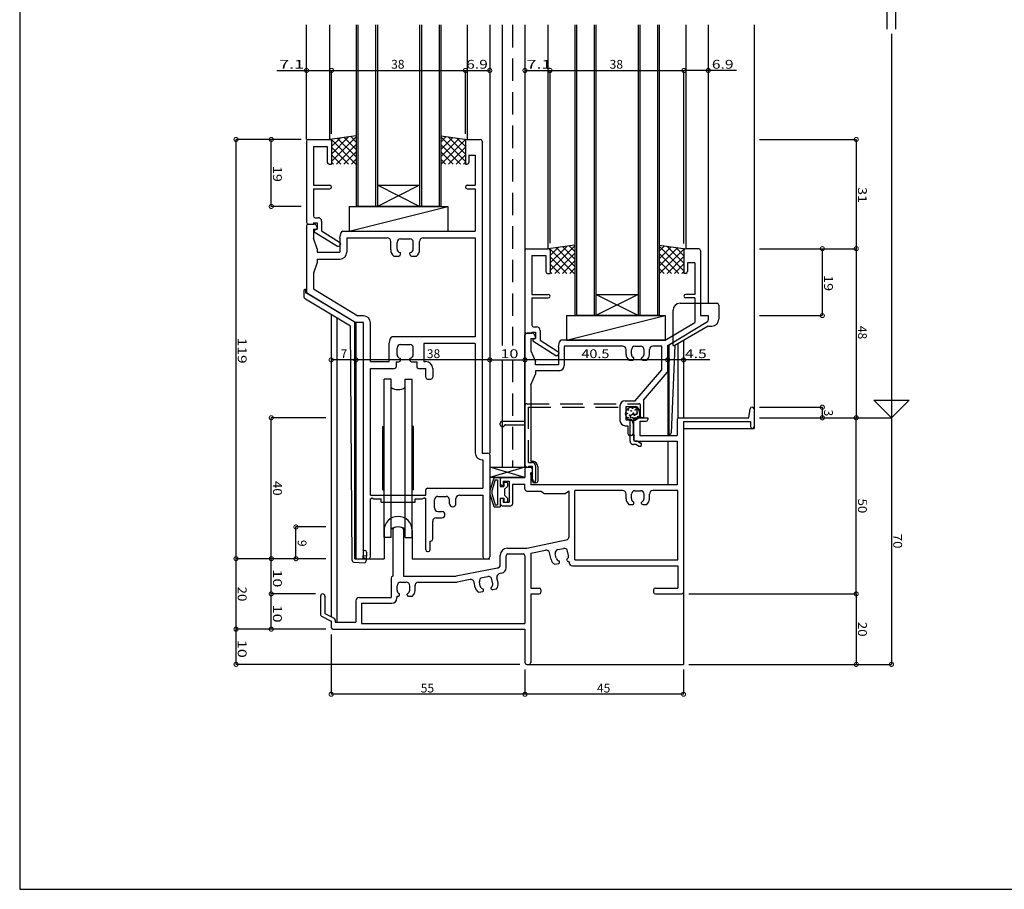
# Model space of a CAD drawing. Extents: x 5 to 755, y 5 to 505.
# Drawn here: x 5 to 284, y 5 to 252 of the extents above; entities that cross this region are included whole.
import ezdxf

# ---------------------------------------------------------------- set-up
doc = ezdxf.new("R2010")
doc.units = 0
doc.header["$LTSCALE"] = 0.5
doc.linetypes.add('DASHED', pattern=[19.05, 12.7, -6.35])
doc.layers.get('0').update_dxf_attribs({"linetype": 'CONTINUOUS'})
for name, color, linetype in [('DANMEN', 7, 'CONTINUOUS'), ('SUNPO', 1, 'CONTINUOUS'), ('WAKU', 3, 'CONTINUOUS')]:
    doc.layers.add(name, color=color, linetype=linetype)
doc.styles.add('MX_DIMTXSTY_2', font='txt.shx', dxfattribs={"width": 1.1, "bigfont": 'extfont.shx'})
doc.styles.add('MX_DIMTXSTY_3', font='txt.shx', dxfattribs={"width": 1.35, "bigfont": 'extfont.shx'})
doc.styles.add('MX_DIMTXSTY_4', font='txt.shx', dxfattribs={"width": 1.2, "bigfont": 'extfont.shx'})
doc.styles.add('MX_DIMTXSTY_5', font='txt.shx', dxfattribs={"width": 1.3, "bigfont": 'extfont.shx'})
doc.styles.add('MX_DIMTXSTY_6', font='txt.shx', dxfattribs={"width": 1.5, "bigfont": 'extfont.shx'})
doc.styles.add('MX_NOTE_STANDARD', font='txt.shx', dxfattribs={"height": 2.5, "bigfont": 'extfont.shx'})

# ---------------------------------------------------------------- blocks, each defined once
blk = doc.blocks.new('*X42')
at = {"color": 0, "linetype": 'CONTINUOUS'}
for p, q in [((182.8, 183.36), (184.33, 184.89)), ((189.8, 177.82), (182.8, 184.82)), ((182.8, 181.24), (186.2, 184.64)), ((189.8, 179.94), (184.94, 184.81)), ((189.8, 182.06), (187.39, 184.48)), ((182.8, 179.12), (188.07, 184.39)), ((188.41, 177.09), (182.8, 182.7)), ((182.9, 177.09), (189.94, 184.14)), ((185.02, 177.09), (189.8, 181.88)), ((190, 183.99), (189.83, 184.15)), ((186.29, 177.09), (182.8, 180.58)), ((187.14, 177.09), (189.8, 179.76)), ((184.17, 177.09), (182.8, 178.46)), ((189.26, 177.09), (189.8, 177.64))]:
    blk.add_line(p, q, dxfattribs=at)
blk = doc.blocks.new('*X38')
at = {"color": 0, "linetype": 'CONTINUOUS'}
for p, q in [((151.8, 177.82), (158.8, 184.82)), ((151.8, 179.94), (156.67, 184.81)), ((151.8, 182.06), (154.22, 184.48)), ((158.8, 181.24), (155.41, 184.64)), ((158.8, 183.36), (157.28, 184.89)), ((151.61, 183.99), (151.78, 184.15)), ((158.71, 177.09), (151.66, 184.14)), ((156.59, 177.09), (151.8, 181.88)), ((153.2, 177.09), (158.8, 182.7)), ((158.8, 179.12), (153.54, 184.39)), ((154.47, 177.09), (151.8, 179.76)), ((155.32, 177.09), (158.8, 180.58)), ((152.35, 177.09), (151.8, 177.64)), ((157.44, 177.09), (158.8, 178.46))]:
    blk.add_line(p, q, dxfattribs=at)
blk = doc.blocks.new('_DOTSMALL')
at = {"color": 0, "linetype": 'BYBLOCK', "const_width": 0.5}
blk.add_lwpolyline([(-0.0625, 0, 1), (0.0625, 0, 1)], format="xyb", close=True, dxfattribs=at)
blk = doc.blocks.new('*X36')
at = {"color": 0, "linetype": 'CONTINUOUS'}
for p, q in [((89.61, 214.99), (89.78, 215.15)), ((89.8, 208.82), (96.8, 215.82)), ((89.8, 210.94), (94.67, 215.81)), ((89.8, 213.06), (92.22, 215.48)), ((96.8, 210.12), (91.54, 215.39)), ((96.8, 212.24), (93.41, 215.64)), ((96.8, 214.36), (95.28, 215.89)), ((96.71, 208.09), (89.66, 215.14)), ((94.59, 208.09), (89.8, 212.88)), ((91.2, 208.09), (96.8, 213.7)), ((92.47, 208.09), (89.8, 210.76)), ((93.32, 208.09), (96.8, 211.58)), ((90.35, 208.09), (89.8, 208.64)), ((95.44, 208.09), (96.8, 209.46))]:
    blk.add_line(p, q, dxfattribs=at)
blk = doc.blocks.new('*X37')
at = {"color": 0, "linetype": 'CONTINUOUS'}
for p, q in [((120.8, 214.36), (122.33, 215.89)), ((127.8, 208.82), (120.8, 215.82)), ((120.8, 212.24), (124.2, 215.64)), ((120.8, 210.12), (126.07, 215.39)), ((127.8, 210.94), (122.94, 215.81)), ((127.8, 213.06), (125.39, 215.48)), ((128, 214.99), (127.83, 215.15)), ((126.41, 208.09), (120.8, 213.7)), ((120.9, 208.09), (127.94, 215.14)), ((123.02, 208.09), (127.8, 212.88)), ((124.29, 208.09), (120.8, 211.58)), ((125.14, 208.09), (127.8, 210.76)), ((122.17, 208.09), (120.8, 209.46)), ((127.26, 208.09), (127.8, 208.64))]:
    blk.add_line(p, q, dxfattribs=at)

msp = doc.modelspace()

# ---------------------------------------------------------------- linework, layer by layer
at = {"layer": 'DANMEN', "linetype": 'CONTINUOUS'}
for p, q in [((86.39, 217.85), (86.39, 250.35)), ((92.99, 217.85), (92.99, 250.35)), ((100.49, 250.35), (100.49, 198.85)), ((100.99, 250.35), (100.99, 198.85)), ((105.99, 250.35), (105.99, 198.85)), ((106.49, 250.35), (106.49, 198.85)), ((118.49, 250.35), (118.49, 198.85)), ((118.99, 250.35), (118.99, 198.85)), ((123.99, 250.35), (123.99, 198.85)), ((124.49, 250.35), (124.49, 198.85)), ((131.99, 250.35), (131.99, 217.85)), ((138.39, 250.35), (138.39, 128.85)), ((141.89, 250.35), (141.89, 159.34)), ((148.39, 250.35), (148.39, 124.85)), ((154.99, 186.85), (154.99, 250.35)), ((162.49, 250.35), (162.49, 167.85)), ((162.99, 250.35), (162.99, 167.85)), ((167.99, 250.35), (167.99, 167.85)), ((168.49, 250.35), (168.49, 167.85)), ((180.49, 250.35), (180.49, 167.85)), ((180.99, 250.35), (180.99, 167.85)), ((185.99, 250.35), (185.99, 167.85)), ((186.49, 250.35), (186.49, 167.85)), ((194.09, 186.85), (194.09, 250.35)), ((200.39, 250.35), (200.39, 171.57)), ((213.39, 250.35), (213.39, 135.85)), ((86.39, 219.35), (86.39, 237.44)), ((100.49, 218.85), (92.99, 217.85)), ((124.49, 218.85), (131.99, 217.85)), ((86.39, 217.35), (86.39, 194.35)), ((86.89, 217.85), (92.99, 217.85)), ((88.34, 215.9), (88.34, 204.85)), ((88.34, 215.9), (92.29, 215.9)), ((92.29, 215.9), (92.29, 211.35)), ((93.49, 217.35), (93.49, 210.85)), ((131.49, 217.35), (131.49, 210.85)), ((131.99, 217.85), (135.69, 217.85)), ((136.19, 217.35), (136.19, 128.85)), ((132.49, 213.35), (134.24, 213.35)), ((132.49, 213.35), (132.49, 211.35)), ((134.24, 213.35), (134.24, 204.85)), ((92.79, 210.85), (93.49, 210.85)), ((131.49, 210.85), (131.99, 210.85)), ((88.34, 204.85), (92.99, 204.85)), ((106.49, 204.85), (118.49, 204.85)), ((118.49, 198.85), (106.49, 204.85)), ((118.49, 204.85), (106.49, 198.85)), ((131.99, 204.85), (134.24, 204.85)), ((88.34, 203.85), (88.34, 196.15)), ((88.34, 203.85), (92.99, 203.85)), ((131.99, 203.85), (134.24, 203.85)), ((134.24, 203.85), (134.24, 191.85)), ((98.49, 191.85), (126.49, 198.85)), ((98.49, 198.85), (126.49, 198.85)), ((98.49, 198.85), (98.49, 191.85)), ((124.49, 198.85), (100.49, 198.85)), ((126.49, 198.85), (126.49, 191.85)), ((88.84, 195.65), (89.69, 195.65)), ((86.39, 193.35), (86.39, 174.63)), ((86.89, 193.85), (88.58, 193.85)), ((86.89, 193.85), (88.34, 193.85)), ((88.34, 194.15), (89.39, 194.15)), ((88.34, 194.15), (88.34, 193.85)), ((89.03, 193.57), (89.39, 192.85)), ((89.39, 194.15), (89.39, 192.35)), ((89.39, 192.85), (89.39, 192.65)), ((90.69, 194.65), (90.69, 191.87)), ((88.34, 192.35), (88.34, 189.85)), ((88.34, 192.35), (89.09, 192.35)), ((88.59, 192.15), (89.39, 192.35)), ((88.59, 192.15), (88.59, 191.65)), ((88.59, 191.65), (95.14, 187.55)), ((90.69, 191.87), (95.75, 188.7)), ((95.89, 189.85), (96.21, 191.45)), ((96.7, 191.85), (134.24, 191.85)), ((98.49, 191.85), (126.49, 191.85)), ((89.39, 186.85), (88.34, 189.85)), ((95.14, 187.55), (95.49, 187.55)), ((95.89, 189.85), (95.89, 185.85)), ((95.99, 188.27), (95.99, 188.05)), ((97.84, 189.9), (109.29, 189.9)), ((97.84, 189.9), (97.84, 185.9)), ((110.29, 186.55), (110.29, 188.9)), ((112.09, 186.75), (112.09, 188.65)), ((113.09, 189.65), (115.69, 189.65)), ((116.69, 186.75), (116.69, 188.65)), ((118.49, 186.55), (118.49, 188.9)), ((119.49, 189.9), (134.24, 189.9)), ((134.24, 189.9), (134.24, 161.85)), ((162.49, 187.85), (154.99, 186.85)), ((186.49, 187.85), (193.99, 186.85)), ((89.39, 186.85), (89.39, 185.85)), ((89.39, 185.85), (95.89, 185.85)), ((111.16, 184.75), (112.59, 184.75)), ((113.09, 185.25), (113.09, 185.57)), ((115.69, 185.25), (115.69, 185.57)), ((116.19, 184.75), (117.62, 184.75)), ((148.39, 186.35), (148.39, 163.35)), ((148.89, 186.85), (154.99, 186.85)), ((150.34, 184.9), (150.34, 173.85)), ((150.34, 184.9), (154.29, 184.9)), ((154.29, 184.9), (154.29, 180.35)), ((155.49, 186.35), (155.49, 179.85)), ((193.49, 186.35), (193.49, 179.85)), ((197.69, 186.85), (193.99, 186.85)), ((198.19, 186.35), (198.19, 167.85)), ((89.39, 182.9), (88.34, 179.9)), ((89.39, 183.9), (89.39, 182.9)), ((89.39, 183.9), (95.84, 183.9)), ((194.49, 182.85), (194.49, 180.35)), ((196.54, 182.85), (194.49, 182.85)), ((196.54, 182.85), (196.54, 173.85)), ((88.34, 179.9), (88.34, 175.45)), ((154.79, 179.85), (155.49, 179.85)), ((193.99, 179.85), (193.49, 179.85)), ((85.59, 174.85), (85.59, 173.42)), ((86.09, 175.35), (86.09, 174.35)), ((86.09, 174.35), (86.39, 174.35)), ((86.39, 174.35), (100.39, 165.85)), ((86.63, 174.21), (100.39, 165.85)), ((88.34, 175.45), (100.94, 167.8)), ((150.34, 173.85), (154.99, 173.85)), ((168.49, 173.85), (180.49, 173.85)), ((180.49, 173.85), (168.49, 167.85)), ((180.49, 167.85), (168.49, 173.85)), ((196.54, 173.85), (193.99, 173.85)), ((98.85, 164.87), (86.07, 172.56)), ((150.34, 172.85), (150.34, 165.15)), ((150.34, 172.85), (154.99, 172.85)), ((192.39, 171.35), (202.89, 171.35)), ((196.54, 172.85), (193.99, 172.85)), ((196.54, 172.85), (196.54, 165.94)), ((203.39, 170.85), (203.39, 166.85)), ((93.39, 168.16), (93.39, 82.38)), ((102.54, 167.8), (100.94, 167.8)), ((160.18, 160.85), (188.18, 167.85)), ((160.18, 167.85), (188.18, 167.85)), ((160.18, 167.85), (160.18, 160.85)), ((186.49, 167.85), (162.49, 167.85)), ((188.18, 167.85), (188.18, 160.85)), ((190.39, 159.35), (190.39, 169.35)), ((198.19, 167.85), (200.39, 167.85)), ((200.39, 167.85), (200.39, 166.63)), ((95.04, 167.17), (95.04, 80.85)), ((99.35, 98.32), (98.85, 164.87)), ((100.08, 98.82), (100.09, 166.05)), ((100.38, 98.81), (100.39, 165.85)), ((100.39, 165.85), (100.39, 98.85)), ((102.59, 165.85), (100.39, 165.85)), ((102.59, 99.35), (102.59, 165.85)), ((104.54, 154.85), (104.54, 165.8)), ((188.18, 160.85), (196.54, 165.94)), ((188.89, 159.35), (200.15, 166.21)), ((200.39, 164.85), (190.89, 159.35)), ((200.39, 164.85), (201.39, 164.85)), ((148.39, 125.35), (148.39, 162.35)), ((150.58, 162.85), (148.89, 162.85)), ((148.89, 162.85), (150.34, 162.85)), ((150.34, 163.15), (151.39, 163.15)), ((150.34, 163.15), (150.34, 162.85)), ((150.84, 164.65), (151.69, 164.65)), ((151.39, 161.85), (151.03, 162.57)), ((151.39, 163.15), (151.39, 161.35)), ((152.69, 163.65), (152.69, 160.87)), ((109.89, 159.85), (110.21, 161.45)), ((109.89, 154.85), (109.89, 159.85)), ((134.24, 161.85), (110.7, 161.85)), ((113.09, 159.65), (115.69, 159.65)), ((119.64, 159.9), (119.64, 154.8)), ((134.24, 159.9), (119.64, 159.9)), ((134.24, 159.9), (134.24, 128.9)), ((150.04, 161.35), (151.09, 161.35)), ((150.04, 161.35), (150.04, 157.85)), ((150.59, 161.15), (151.39, 161.35)), ((150.59, 161.15), (150.59, 160.65)), ((150.59, 160.65), (157.14, 156.55)), ((151.39, 161.65), (151.39, 161.85)), ((152.69, 160.87), (157.75, 157.7)), ((157.89, 158.85), (158.21, 160.45)), ((188.18, 160.85), (158.7, 160.85)), ((160.18, 160.85), (188.18, 160.85)), ((190.39, 160.26), (188.89, 159.35)), ((188.89, 152.04), (188.89, 159.35)), ((188.89, 159.35), (188.89, 134.13)), ((189.19, 159.55), (189.19, 134.13)), ((190.89, 159.35), (189.91, 134.61)), ((190.39, 159.35), (190.89, 159.35)), ((191.74, 159.84), (191.74, 138.71)), ((193.39, 160.8), (193.39, 138.85)), ((112.09, 156.75), (112.09, 158.65)), ((116.69, 156.75), (116.69, 158.65)), ((150.04, 157.85), (151.39, 154.85)), ((157.14, 156.55), (157.49, 156.55)), ((157.89, 158.85), (157.89, 153.85)), ((157.99, 157.27), (157.99, 157.05)), ((159.54, 159.2), (159.54, 153.7)), ((176.09, 159.2), (159.54, 159.2)), ((177.09, 156.82), (177.09, 158.2)), ((178.59, 156.91), (178.59, 158.15)), ((179.59, 159.15), (181.19, 159.15)), ((182.19, 156.91), (182.19, 158.15)), ((183.69, 156.82), (183.69, 158.2)), ((187.24, 159.2), (184.69, 159.2)), ((187.24, 152.46), (187.24, 159.2)), ((104.54, 154.85), (109.89, 154.85)), ((111.84, 154.75), (112.59, 154.75)), ((111.84, 154.75), (111.84, 153.35)), ((113.09, 155.25), (113.09, 155.57)), ((115.69, 155.25), (115.69, 155.57)), ((116.19, 154.75), (117.69, 154.75)), ((117.69, 154.75), (117.69, 153.35)), ((119.64, 154.8), (120.19, 154.8)), ((141.89, 155.29), (141.89, 124.85)), ((151.39, 153.85), (151.39, 154.85)), ((157.89, 153.85), (151.39, 153.85)), ((177.85, 155.25), (178.99, 155.25)), ((179.29, 155.55), (179.29, 155.81)), ((181.49, 155.55), (181.49, 155.81)), ((181.79, 155.25), (182.93, 155.25)), ((188.89, 155.29), (188.89, 155.29)), ((193.39, 155.29), (193.39, 155.29)), ((104.54, 116.85), (104.54, 152.85)), ((104.54, 152.85), (111.34, 152.85)), ((118.19, 152.85), (120.24, 152.85)), ((120.24, 150.35), (120.24, 152.85)), ((122.19, 152.8), (122.19, 150.35)), ((150.04, 148.2), (151.39, 151.2)), ((151.39, 152.2), (151.39, 151.2)), ((158.04, 152.2), (151.39, 152.2)), ((179.68, 143.7), (187.24, 152.46)), ((181.99, 143.85), (188.77, 151.71)), ((188.89, 151.98), (188.89, 133.85)), ((108.39, 104.85), (108.39, 149.85)), ((110.39, 149.85), (108.39, 149.85)), ((110.39, 104.85), (110.39, 149.85)), ((114.39, 104.85), (114.39, 149.85)), ((114.39, 149.85), (116.39, 149.85)), ((116.39, 104.85), (116.39, 149.85)), ((120.74, 149.85), (121.69, 149.85)), ((150.04, 148.2), (150.04, 126.5)), ((176.84, 143.7), (179.68, 143.7)), ((181.99, 143.85), (181.99, 138.85)), ((175.34, 142.2), (175.34, 138.1)), ((176.99, 142.05), (179.68, 142.05)), ((176.99, 142.05), (176.99, 138.25)), ((180.66, 141.27), (181.1, 139.24)), ((211.89, 138.85), (212.32, 141.43)), ((212.81, 141.85), (212.89, 141.85)), ((213.39, 141.35), (213.39, 136.35)), ((176.99, 138.25), (178.09, 138.25)), ((179.09, 137.25), (179.09, 134.35)), ((179.19, 138.35), (179.19, 132.7)), ((179.69, 138.85), (183.24, 138.85)), ((180.99, 137.85), (182.74, 137.85)), ((180.99, 137.85), (180.99, 133.85)), ((181.99, 138.85), (181.59, 138.85)), ((183.24, 138.85), (183.24, 138.35)), ((191.59, 138.35), (191.59, 133.85)), ((192.09, 138.85), (211.89, 138.85)), ((193.39, 137.75), (193.39, 89.35)), ((193.39, 137.75), (212.39, 137.75)), ((212.39, 137.75), (212.39, 136.35)), ((108.04, 136.35), (108.39, 136.45)), ((108.04, 118.35), (108.04, 136.35)), ((116.74, 136.35), (116.39, 136.45)), ((116.74, 118.35), (116.74, 136.35)), ((176.84, 136.6), (177.59, 136.6)), ((177.59, 136.6), (177.59, 134.35)), ((188.89, 134.13), (189.41, 134.13)), ((193.39, 135.85), (213.39, 135.85)), ((178.59, 133.85), (178.09, 133.85)), ((179.69, 132.2), (191.59, 132.2)), ((180.99, 133.85), (191.59, 133.85)), ((188.89, 132.2), (188.89, 119.85)), ((191.59, 132.2), (191.59, 119.85)), ((136.19, 128.85), (137.89, 128.85)), ((136.24, 126.9), (136.44, 126.9)), ((136.44, 126.9), (136.44, 118.85)), ((138.39, 128.35), (138.39, 99.35)), ((150.04, 126.5), (150.49, 126.5)), ((138.39, 124.85), (148.39, 124.85)), ((148.39, 121.85), (138.39, 124.85)), ((148.39, 124.85), (138.39, 121.85)), ((148.39, 124.35), (148.39, 121.85)), ((148.89, 124.85), (150.49, 124.85)), ((148.89, 124.85), (149.89, 124.85)), ((150.04, 123.35), (150.04, 119.85)), ((150.04, 123.35), (150.39, 123.35)), ((150.39, 124.35), (150.39, 123.35)), ((150.49, 120.85), (150.49, 124.85)), ((151.99, 125), (151.99, 120.85)), ((148.39, 121.85), (138.39, 121.85)), ((139.54, 121.74), (138.41, 118.24)), ((139.97, 121.25), (138.99, 118.07)), ((139.72, 121.85), (141.39, 121.85)), ((139.97, 121.25), (140.59, 121.25)), ((140.59, 121.25), (140.59, 114.15)), ((141.39, 121.85), (141.39, 119.35)), ((141.39, 121.35), (141.39, 120.15)), ((141.89, 121.85), (148.39, 121.85)), ((142.19, 120.85), (142.19, 119.65)), ((142.19, 120.85), (143.89, 120.85)), ((142.39, 120.35), (142.39, 119.35)), ((142.59, 120.55), (143.19, 120.55)), ((143.39, 120.35), (143.39, 119.35)), ((143.89, 120.85), (143.89, 114.85)), ((151.49, 120.35), (150.99, 120.35)), ((108.04, 118.35), (108.39, 118.26)), ((116.74, 118.35), (116.39, 118.26)), ((120.24, 116.85), (120.24, 118.35)), ((120.74, 118.85), (136.44, 118.85)), ((138.39, 118.16), (138.39, 117.25)), ((138.99, 118.07), (138.99, 117.33)), ((141.39, 119.35), (142.39, 119.35)), ((141.89, 119.65), (142.19, 119.65)), ((143.39, 119.35), (142.59, 118.55)), ((142.59, 118.55), (142.59, 116.85)), ((144.89, 120.05), (144.89, 114.35)), ((144.89, 120.05), (148.39, 120.05)), ((148.39, 118.55), (148.39, 120.05)), ((148.89, 118.05), (152.89, 118.05)), ((191.59, 119.85), (150.04, 119.85)), ((152.89, 118.05), (153.89, 117.35)), ((153.89, 117.35), (159.89, 117.35)), ((160.89, 118.05), (159.89, 117.35)), ((160.89, 105.16), (160.89, 118.05)), ((162.54, 98.5), (162.54, 118.2)), ((176.09, 118.2), (162.54, 118.2)), ((179.59, 118.15), (181.19, 118.15)), ((191.74, 118.2), (184.69, 118.2)), ((191.74, 98.5), (191.74, 118.2)), ((104.54, 116.85), (120.24, 116.85)), ((104.54, 115.85), (105.04, 116.15)), ((104.54, 99.35), (104.54, 115.85)), ((105.04, 116.15), (105.54, 115.85)), ((105.54, 115.85), (107.54, 115.85)), ((107.54, 114.9), (107.54, 115.85)), ((107.54, 114.9), (117.24, 114.9)), ((117.24, 114.9), (117.24, 115.85)), ((117.24, 115.85), (119.24, 115.85)), ((119.24, 115.85), (119.74, 116.15)), ((120.24, 115.85), (119.74, 116.15)), ((120.24, 101.35), (120.24, 115.85)), ((122.69, 113.25), (122.69, 115.55)), ((123.69, 116.55), (125.99, 116.55)), ((126.99, 114.46), (126.99, 115.55)), ((128.79, 114.46), (128.79, 115.9)), ((129.79, 116.9), (136.44, 116.9)), ((136.44, 116.9), (136.44, 99.35)), ((138.41, 117.16), (139.54, 113.67)), ((138.99, 117.33), (139.97, 114.15)), ((141.39, 116.05), (141.39, 113.55)), ((141.39, 116.05), (142.39, 116.05)), ((141.39, 115.55), (141.39, 114.35)), ((141.89, 116.05), (142.19, 116.05)), ((142.19, 116.05), (142.19, 114.85)), ((142.19, 114.85), (143.89, 114.85)), ((142.39, 116.05), (142.39, 115.05)), ((142.59, 116.85), (143.39, 116.05)), ((142.59, 114.85), (143.19, 114.85)), ((143.39, 116.05), (143.39, 115.05)), ((177.09, 115.82), (177.09, 117.2)), ((178.59, 115.91), (178.59, 117.15)), ((179.29, 114.55), (179.29, 114.81)), ((181.49, 114.55), (181.49, 114.81)), ((182.19, 115.91), (182.19, 117.15)), ((183.69, 115.82), (183.69, 117.2)), ((123.69, 112.25), (124.78, 112.25)), ((139.72, 113.55), (141.39, 113.55)), ((139.97, 114.15), (140.59, 114.15)), ((141.89, 113.85), (144.39, 113.85)), ((177.85, 114.25), (178.99, 114.25)), ((181.79, 114.25), (182.93, 114.25)), ((122.19, 104.35), (122.19, 109.45)), ((123.19, 110.45), (124.78, 110.45)), ((108.39, 106.85), (108.39, 98.85)), ((110.89, 107.14), (110.89, 93.85)), ((113.89, 107.14), (113.89, 93.85)), ((116.39, 106.85), (116.39, 98.85)), ((110.39, 104.85), (108.39, 104.85)), ((114.39, 104.85), (116.39, 104.85)), ((121.44, 101.35), (121.44, 103.85)), ((121.44, 103.85), (121.69, 103.85)), ((148.89, 101.85), (160.09, 104.19)), ((102.45, 100.73), (102.38, 98.74)), ((103.45, 100.7), (103.36, 98.2)), ((120.74, 100.85), (120.94, 100.85)), ((143.39, 101.85), (148.89, 101.85)), ((150.04, 100.41), (154.2, 101.27)), ((157.74, 101.45), (159.3, 101.78)), ((160.74, 99.78), (160.49, 101)), ((99.83, 97.83), (102.85, 97.72)), ((100.08, 98.82), (103.38, 98.7)), ((100.39, 98.85), (108.39, 98.85)), ((102.42, 99.73), (103.42, 99.7)), ((103.09, 98.85), (104.04, 98.85)), ((116.39, 98.85), (138.39, 98.85)), ((136.94, 98.85), (137.89, 98.85)), ((141.39, 97.17), (141.39, 99.85)), ((143.04, 96.23), (143.04, 99.7)), ((143.54, 100.2), (147.89, 100.2)), ((148.39, 99.7), (148.39, 80.5)), ((150.04, 100.41), (150.04, 90.5)), ((155.77, 98.66), (155.38, 100.5)), ((157.22, 99.05), (156.96, 100.27)), ((158.18, 97.86), (158.13, 98.12)), ((160.33, 98.31), (160.28, 98.57)), ((160.69, 98.08), (160.89, 98.12)), ((160.89, 97.85), (160.89, 98.12)), ((162.54, 98.5), (191.74, 98.5)), ((140.59, 96.19), (128.89, 93.85)), ((156.83, 97.28), (157.95, 97.51)), ((161.89, 96.85), (191.74, 96.85)), ((191.74, 96.85), (191.74, 90.5)), ((110.39, 93.35), (110.39, 87.85)), ((113.89, 93.85), (128.89, 93.85)), ((132.79, 92.95), (129.15, 92.22)), ((135.71, 91.07), (135.47, 92.29)), ((136.26, 93.47), (137.83, 93.77)), ((139.24, 91.76), (139, 92.98)), ((140.73, 91.96), (140.44, 93.46)), ((141.83, 94.76), (141.22, 94.64)), ((112.09, 89.91), (112.09, 91.15)), ((113.09, 92.15), (114.69, 92.15)), ((115.69, 89.91), (115.69, 91.15)), ((117.19, 89.82), (117.19, 91.2)), ((118.19, 92.2), (128.95, 92.2)), ((134.25, 90.7), (133.97, 92.16)), ((135.3, 89.31), (136.42, 89.52)), ((136.65, 89.87), (136.6, 90.13)), ((138.81, 90.29), (138.76, 90.55)), ((139.16, 90.06), (140.28, 90.27)), ((150.04, 90.5), (152.39, 90.5)), ((152.89, 90), (152.89, 89.35)), ((184.89, 90), (184.89, 89.35)), ((185.39, 90.5), (191.74, 90.5)), ((90.39, 88.25), (90.39, 82.96)), ((91.59, 88.25), (91.59, 83.28)), ((100.39, 86.85), (100.39, 80.85)), ((101.39, 87.85), (110.39, 87.85)), ((112.04, 88.25), (112.49, 88.25)), ((112.04, 88.25), (112.04, 87.7)), ((112.79, 88.55), (112.79, 88.81)), ((114.99, 88.55), (114.99, 88.81)), ((115.29, 88.25), (116.43, 88.25)), ((150.04, 88.85), (150.04, 69.35)), ((150.04, 88.85), (152.39, 88.85)), ((185.39, 88.85), (192.89, 88.85)), ((193.39, 89.35), (193.39, 68.85)), ((102.04, 86.2), (110.54, 86.2)), ((102.04, 86.2), (102.04, 80.5)), ((90.67, 82.51), (93.39, 81.15)), ((91.59, 83.28), (94.21, 81.97)), ((93.39, 81.15), (93.39, 79.35)), ((94.49, 81.52), (94.49, 80.85)), ((93.79, 78.85), (100.89, 78.85)), ((93.79, 78.85), (100.89, 78.85)), ((93.79, 78.85), (100.89, 78.85)), ((93.89, 78.85), (148.39, 78.85)), ((94.49, 80.85), (100.39, 80.85)), ((102.04, 80.5), (148.39, 80.5)), ((148.39, 78.85), (148.39, 69.35)), ((148.89, 68.85), (149.54, 68.85)), ((149.54, 68.85), (193.39, 68.85))]:
    msp.add_line(p, q, dxfattribs=at)
at = {"layer": 'DANMEN', "linetype": 'DASHED'}
for p, q in [((144.89, 250.35), (144.89, 159.34)), ((144.89, 155.29), (144.89, 124.85)), ((148.89, 142.85), (180.69, 142.85)), ((148.39, 137.85), (148.39, 142.35)), ((149.39, 141.85), (180.19, 141.85)), ((149.39, 126.15), (149.39, 141.85)), ((179.19, 139.85), (180.19, 139.85)), ((180.19, 139.85), (180.19, 141.85)), ((181.19, 139.35), (181.19, 142.35)), ((141.39, 136.85), (141.39, 137.35)), ((141.89, 137.85), (148.39, 137.85)), ((178.19, 132.25), (178.19, 138.85)), ((179.19, 134.35), (179.19, 138.85)), ((179.19, 138.85), (180.69, 138.85)), ((141.89, 136.35), (142.39, 136.35)), ((142.89, 136.85), (148.39, 136.85)), ((148.39, 124.85), (148.39, 136.85)), ((179.39, 132.25), (179.39, 133.75)), ((180.29, 132.25), (179.39, 132.25)), ((180.29, 132.25), (181.25, 131.68)), ((180.01, 131.25), (179.19, 131.25)), ((180.01, 131.25), (180.73, 130.82)), ((149.39, 126.15), (150.39, 126.15)), ((148.39, 124.85), (149.39, 124.85)), ((149.39, 125.15), (149.39, 124.85)), ((149.39, 125.15), (150.39, 125.15)), ((150.39, 123.35), (150.09, 123.15)), ((150.09, 122.65), (150.09, 123.15)), ((150.39, 125.15), (150.39, 123.35)), ((151.39, 125.15), (151.39, 121)), ((150.09, 122.65), (150.71, 120.89))]:
    msp.add_line(p, q, dxfattribs=at)
at = {"layer": 'DANMEN', "linetype": 'CONTINUOUS'}
for centre, radius in [((178.91, 139.95), 2), ((177.38, 140.09), 0.1), ((177.72, 141.12), 0.1), ((178.5, 140.78), 0.1), ((178.89, 141.55), 0.1), ((179.14, 140.17), 0.1), ((179.69, 141.12), 0.1), ((179.69, 141.12), 0.1), ((179.69, 141.12), 0.1), ((180.29, 140.23), 0.1), ((177.59, 138.9), 0.1), ((178.14, 139.58), 0.1), ((178.44, 138.34), 0.1), ((178.81, 138.9), 0.1), ((179.45, 139.56), 0.1), ((179.7, 138.48), 0.1), ((180.36, 139.13), 0.1)]:
    msp.add_circle(centre, radius, dxfattribs=at)
for centre, radius, start, end in [((86.89, 217.35), 0.5, 90, 180), ((92.99, 217.35), 0.5, 0, 90), ((131.99, 217.35), 0.5, 90, 180), ((135.69, 217.35), 0.5, 0, 90), ((92.79, 211.35), 0.5, 180, 270), ((131.99, 211.35), 0.5, 270, 0), ((92.99, 204.35), 0.5, 270, 90), ((131.99, 204.35), 0.5, 90, 270), ((88.84, 196.15), 0.5, 180, 270), ((89.69, 194.65), 1, 0, 90), ((86.89, 194.35), 0.5, 180, 270), ((86.89, 193.35), 0.5, 90, 180), ((88.58, 193.35), 0.5, 26.5651, 90), ((89.09, 192.65), 0.3, 270, 0), ((96.7, 191.35), 0.5, 90, 168.6901), ((95.49, 188.05), 0.5, 270, 0), ((95.49, 188.27), 0.5, 0, 57.9454), ((109.29, 188.9), 1, 0, 90), ((113.09, 188.65), 1, 90, 180), ((115.69, 188.65), 1, 0, 90), ((119.49, 188.9), 1, 90, 180), ((95.84, 185.9), 2, 270, 0), ((112.59, 186.55), 2.3, 180, 231.5), ((113.09, 186.75), 1, 180, 260.4059), ((112.59, 185.25), 0.5, 270, 0), ((112.89, 185.57), 0.2, 0, 80.4059), ((115.89, 185.57), 0.2, 99.5941, 180), ((116.19, 185.25), 0.5, 180, 270), ((115.69, 186.75), 1, 279.5941, 0), ((116.19, 186.55), 2.3, 308.4999, 0), ((148.89, 186.35), 0.5, 90, 180), ((154.99, 186.35), 0.5, 0, 90), ((193.99, 186.35), 0.5, 90, 180), ((197.69, 186.35), 0.5, 0, 90), ((154.79, 180.35), 0.5, 180, 270), ((193.99, 180.35), 0.5, 270, 0), ((86.09, 174.85), 0.5, 90, 180), ((86.59, 173.42), 1, 180, 238.9729), ((86.89, 174.63), 0.5, 180, 238.7363), ((154.99, 173.35), 0.5, 270, 90), ((193.99, 173.35), 0.5, 90, 270), ((192.39, 169.35), 2, 90, 180), ((202.89, 170.85), 0.5, 0, 90), ((102.54, 165.8), 2, 0, 90), ((150.84, 165.15), 0.5, 180, 270), ((199.89, 166.63), 0.5, 301.3287, 0), ((201.39, 166.85), 2, 270, 0), ((148.89, 163.35), 0.5, 180, 270), ((148.89, 162.35), 0.5, 90, 180), ((150.58, 162.35), 0.5, 26.5651, 90), ((151.69, 163.65), 1, 0, 90), ((110.7, 161.35), 0.5, 90, 168.6901), ((113.09, 158.65), 1, 90, 180), ((115.69, 158.65), 1, 0, 90), ((151.09, 161.65), 0.3, 270, 0), ((158.7, 160.35), 0.5, 90, 168.6901), ((113.09, 156.75), 1, 180, 260.4059), ((115.69, 156.75), 1, 279.5941, 0), ((157.49, 157.05), 0.5, 270, 0), ((157.49, 157.27), 0.5, 0, 57.9454), ((176.09, 158.2), 1, 0, 90), ((179.09, 156.82), 2, 180, 231.7065), ((179.59, 158.15), 1, 90, 180), ((179.59, 156.91), 1, 180, 245.3757), ((181.19, 158.15), 1, 0, 90), ((181.19, 156.91), 1, 294.6243, 0), ((181.69, 156.82), 2, 308.2935, 0), ((184.69, 158.2), 1, 90, 180), ((112.59, 155.25), 0.5, 270, 0), ((112.89, 155.57), 0.2, 0, 80.4059), ((115.89, 155.57), 0.2, 99.5941, 180), ((116.19, 155.25), 0.5, 180, 270), ((120.19, 152.8), 2, 0, 90), ((158.04, 153.7), 1.5, 270, 0), ((178.99, 155.55), 0.3, 270, 0), ((179.09, 155.81), 0.2, 0, 65.3757), ((181.69, 155.81), 0.2, 114.6243, 180), ((181.79, 155.55), 0.3, 180, 270), ((111.34, 153.35), 0.5, 270, 0), ((118.19, 153.35), 0.5, 180, 270), ((188.39, 152.04), 0.5, 319.2222, 0), ((120.74, 150.35), 0.5, 180, 270), ((121.69, 150.35), 0.5, 270, 0), ((112.39, 150.35), 3.5, 235.1501, 304.8499), ((176.84, 142.2), 1.5, 90, 180), ((179.68, 141.05), 1, 12.3391, 90), ((212.81, 141.35), 0.5, 90, 170.5377), ((212.89, 141.35), 0.5, 0, 90), ((176.84, 138.1), 1.5, 180, 270), ((178.09, 137.25), 1, 0, 90), ((179.69, 138.35), 0.5, 90, 180), ((181.59, 139.35), 0.5, 192.3391, 270), ((182.74, 138.35), 0.5, 270, 0), ((192.09, 138.35), 0.5, 90, 180), ((178.09, 134.35), 0.5, 180, 270), ((178.59, 134.35), 0.5, 270, 0), ((189.41, 134.63), 0.5, 270, 357.724), ((212.89, 136.35), 0.5, 180, 0), ((179.69, 132.7), 0.5, 180, 270), ((136.24, 128.9), 2, 180, 270), ((137.89, 128.35), 0.5, 0, 90), ((150.49, 125), 1.5, 0, 90), ((148.89, 125.35), 0.5, 180, 270), ((148.89, 124.35), 0.5, 90, 180), ((149.89, 124.35), 0.5, 0, 90), ((139.72, 121.65), 0.2, 90, 155.0261), ((141.89, 121.35), 0.5, 90, 180), ((141.89, 120.15), 0.5, 180, 270), ((142.59, 120.35), 0.2, 90, 180), ((143.19, 120.35), 0.2, 0, 90), ((150.99, 120.85), 0.5, 180, 270), ((151.49, 120.85), 0.5, 270, 0), ((120.74, 118.35), 0.5, 90, 180), ((138.59, 118.16), 0.2, 155.0261, 180), ((148.89, 118.55), 0.5, 180, 270), ((176.09, 117.2), 1, 0, 90), ((179.59, 117.15), 1, 90, 180), ((181.19, 117.15), 1, 0, 90), ((184.69, 117.2), 1, 90, 180), ((123.69, 115.55), 1, 90, 180), ((125.99, 115.55), 1, 0, 90), ((129.79, 115.9), 1, 90, 180), ((138.59, 117.25), 0.2, 180, 204.9739), ((141.89, 115.55), 0.5, 90, 180), ((142.59, 115.05), 0.2, 180, 270), ((143.19, 115.05), 0.2, 270, 0), ((179.09, 115.82), 2, 180, 231.7065), ((179.59, 115.91), 1, 180, 245.3757), ((179.09, 114.81), 0.2, 0, 65.3757), ((181.69, 114.81), 0.2, 114.6243, 180), ((181.19, 115.91), 1, 294.6243, 0), ((181.69, 115.82), 2, 308.2935, 0), ((123.69, 113.25), 1, 180, 270), ((124.78, 111.35), 0.9, 270, 90), ((127.89, 114.46), 0.9, 180, 0), ((139.72, 113.75), 0.2, 204.9739, 270), ((141.89, 114.35), 0.5, 180, 270), ((144.39, 114.35), 0.5, 270, 0), ((178.99, 114.55), 0.3, 270, 0), ((181.79, 114.55), 0.3, 180, 270), ((112.39, 106.85), 4, 0, 180), ((123.19, 109.45), 1, 90, 180), ((112.39, 104.35), 3.5, 55.1501, 124.8499), ((111.39, 107.14), 0.5, 113.5782, 180), ((112.39, 104.85), 3, 66.4218, 113.5782), ((113.39, 107.14), 0.5, 0, 66.4218), ((121.69, 104.35), 0.5, 270, 0), ((159.89, 105.16), 1, 281.7683, 0), ((102.95, 100.72), 0.5, 357.95, 177.95), ((120.74, 101.35), 0.5, 180, 270), ((120.94, 101.35), 0.5, 270, 0), ((143.39, 99.85), 2, 90, 180), ((154.4, 100.29), 1, 11.8011, 101.7683), ((157.94, 100.47), 1, 101.8011, 191.8011), ((159.51, 100.8), 1, 11.8011, 101.8011), ((99.85, 98.33), 0.5, 180.404, 267.95), ((103.09, 99.35), 0.5, 180, 270), ((102.86, 98.22), 0.5, 267.95, 357.95), ((104.04, 99.35), 0.5, 270, 0), ((136.94, 99.35), 0.5, 180, 270), ((137.89, 99.35), 0.5, 270, 0), ((143.54, 99.7), 0.5, 90, 180), ((147.89, 99.7), 0.5, 0, 90), ((157.73, 99.07), 2, 191.8011, 243.5077), ((158.2, 99.25), 1, 191.8011, 257.1768), ((157.89, 97.8), 0.3, 281.8011, 11.8011), ((157.93, 98.08), 0.2, 11.8011, 77.1768), ((160.48, 98.61), 0.2, 126.4255, 191.8011), ((160.63, 98.38), 0.3, 191.8011, 281.8011), ((159.76, 99.58), 1, 306.4255, 11.8011), ((161.89, 97.85), 1, 180, 270), ((140.39, 97.17), 1, 281.3099, 0), ((141.54, 96.23), 1.5, 281.3099, 0), ((110.89, 93.35), 0.5, 90, 180), ((128.95, 93.2), 1, 270, 281.3099), ((132.99, 91.97), 1, 11, 101.3099), ((136.45, 92.48), 1, 101, 191), ((138.02, 92.79), 1, 11, 101), ((141.42, 93.65), 1, 101.3099, 191), ((113.09, 91.15), 1, 90, 180), ((113.09, 89.91), 1, 180, 245.3757), ((114.69, 91.15), 1, 0, 90), ((114.69, 89.91), 1, 294.6243, 0), ((115.19, 89.82), 2, 308.2935, 0), ((118.19, 91.2), 1, 90, 180), ((136.21, 91.08), 2, 191, 242.7065), ((136.69, 91.26), 1, 191, 256.3757), ((136.36, 89.82), 0.3, 281, 11), ((136.41, 90.09), 0.2, 11, 76.3757), ((138.96, 90.59), 0.2, 125.6243, 191), ((139.11, 90.35), 0.3, 191, 281), ((138.26, 91.57), 1, 305.6243, 11), ((138.77, 91.58), 2, 319.2935, 11), ((152.39, 90), 0.5, 0, 90), ((185.39, 90), 0.5, 90, 180), ((90.99, 88.25), 0.6, 0, 180), ((101.39, 86.85), 1, 90, 180), ((110.54, 87.7), 1.5, 270, 0), ((112.49, 88.55), 0.3, 270, 0), ((112.59, 88.81), 0.2, 0, 65.3757), ((115.19, 88.81), 0.2, 114.6243, 180), ((115.29, 88.55), 0.3, 180, 270), ((152.39, 89.35), 0.5, 270, 0), ((185.39, 89.35), 0.5, 180, 270), ((192.89, 89.35), 0.5, 270, 0), ((90.89, 82.96), 0.5, 180, 243.4349), ((93.99, 81.52), 0.5, 0, 63.4349), ((93.89, 79.35), 0.5, 180, 270), ((148.89, 69.35), 0.5, 180, 270), ((149.54, 69.35), 0.5, 270, 0)]:
    msp.add_arc(centre, radius, start, end, dxfattribs=at)
at = {"layer": 'DANMEN', "linetype": 'DASHED'}
for centre, radius, start, end in [((148.89, 142.35), 0.5, 90, 180), ((180.69, 142.35), 0.5, 0, 90), ((179.19, 138.85), 1, 90, 180), ((141.89, 137.35), 0.5, 90, 180), ((180.69, 139.35), 0.5, 270, 0), ((141.89, 136.85), 0.5, 180, 270), ((142.89, 136.35), 0.5, 90, 180), ((180.19, 134.35), 1, 180, 216.8699), ((179.19, 132.25), 1, 180, 270), ((180.99, 131.25), 0.5, 239.1727, 59.1727), ((150.39, 125.15), 1, 0, 90), ((151.04, 121), 0.351, 199.29, 0)]:
    msp.add_arc(centre, radius, start, end, dxfattribs=at)
at = {"layer": 'SUNPO', "linetype": 'CONTINUOUS'}
for p, q in [((251.19, 249.2), (251.19, 253.98)), ((253.59, 249.2), (253.59, 253.98)), ((252.39, 247.85), (252.39, 138.85)), ((77.98, 237.44), (86.39, 237.44)), ((86.39, 237.44), (93.49, 237.44)), ((93.49, 219.42), (93.49, 237.44)), ((93.49, 219.42), (93.49, 237.44)), ((93.49, 237.44), (131.49, 237.44)), ((131.49, 219.42), (131.49, 237.44)), ((131.49, 219.42), (131.49, 237.44)), ((131.49, 237.44), (138.39, 237.44)), ((148.39, 237.44), (155.49, 237.44)), ((155.49, 237.44), (193.49, 237.44)), ((155.49, 188.42), (155.49, 237.44)), ((155.49, 188.42), (155.49, 237.44)), ((193.49, 188.35), (193.49, 237.44)), ((193.49, 188.35), (193.49, 237.44)), ((200.39, 237.44), (193.49, 237.44)), ((208.42, 237.44), (200.39, 237.44)), ((66.39, 98.85), (66.39, 217.85)), ((84.89, 217.85), (66.39, 217.85)), ((76.39, 198.85), (76.39, 217.85)), ((84.89, 217.85), (76.39, 217.85)), ((214.89, 217.85), (242.39, 217.85)), ((242.39, 217.85), (242.39, 186.85)), ((84.89, 198.85), (76.39, 198.85)), ((214.89, 186.85), (242.39, 186.85)), ((214.89, 186.85), (242.39, 186.85)), ((223.89, 186.85), (232.76, 186.85)), ((232.76, 186.85), (232.76, 167.85)), ((242.39, 186.85), (242.39, 138.85)), ((214.89, 167.85), (232.76, 167.85)), ((100.39, 155.29), (93.39, 155.29)), ((138.39, 155.29), (100.39, 155.29)), ((138.39, 155.29), (148.39, 155.29)), ((188.89, 155.29), (148.39, 155.29)), ((193.39, 155.29), (188.89, 155.29)), ((200.8, 155.29), (193.39, 155.29)), ((252.39, 138.85), (247.39, 143.85)), ((247.39, 143.85), (257.39, 143.85)), ((257.39, 143.85), (252.39, 138.85)), ((214.89, 141.85), (232.76, 141.85)), ((232.76, 141.85), (232.76, 138.85)), ((76.39, 98.85), (76.39, 138.85)), ((91.89, 138.85), (76.39, 138.85)), ((214.89, 138.85), (242.39, 138.85)), ((214.89, 138.85), (252.39, 138.85)), ((242.39, 88.85), (242.39, 138.85)), ((252.39, 138.85), (252.39, 68.85)), ((83.39, 98.85), (83.39, 107.85)), ((91.89, 107.85), (83.39, 107.85)), ((66.39, 78.85), (66.39, 98.85)), ((91.89, 98.85), (66.39, 98.85)), ((76.39, 88.85), (76.39, 98.85)), ((76.39, 78.85), (76.39, 88.85)), ((88.97, 88.85), (76.39, 88.85)), ((88.89, 88.85), (76.39, 88.85)), ((194.89, 88.85), (242.39, 88.85)), ((242.39, 88.85), (242.39, 68.85)), ((91.89, 78.85), (66.39, 78.85)), ((66.39, 68.85), (66.39, 78.85)), ((91.89, 78.85), (76.39, 78.85)), ((93.39, 77.35), (93.39, 60.37)), ((146.89, 68.85), (66.39, 68.85)), ((148.39, 67.35), (148.39, 60.37)), ((148.39, 67.35), (148.39, 60.37)), ((193.39, 67.35), (193.39, 60.37)), ((194.89, 68.85), (252.39, 68.85)), ((194.89, 68.85), (242.39, 68.85)), ((148.39, 60.37), (93.39, 60.37)), ((193.39, 60.37), (148.39, 60.37))]:
    msp.add_line(p, q, dxfattribs=at)
at = {"layer": 'WAKU'}
for p, q in [((5, 505), (5, 5)), ((5, 5), (755, 5))]:
    msp.add_line(p, q, dxfattribs=at)

# ---------------------------------------------------------------- block references
at = {"layer": 'DANMEN', "linetype": 'CONTINUOUS'}
for name in ['*X36', '*X37', '*X38', '*X42']:
    msp.add_blockref(name, (3.68, 2.76), dxfattribs=at)
at = {"layer": 'SUNPO', "linetype": 'CONTINUOUS', "xscale": 2.319999999999993, "yscale": 2.319999999999993, "zscale": 2.319999999999998}
for p, rotation in [((86.39, 237.44), 180), ((93.49, 237.44), 180), ((131.49, 237.44), 180), ((148.39, 237.44), 180), ((155.49, 237.44), 180), ((193.49, 237.44), 180), ((66.39, 217.85), 90), ((76.39, 217.85), 90), ((242.39, 217.85), 90), ((76.39, 198.85), 270), ((232.76, 186.85), 90), ((242.39, 186.85), 90), ((242.39, 186.85), 270), ((232.76, 167.85), 270), ((93.39, 155.29), 180), ((100.39, 155.29), 180), ((138.39, 155.29), 180), ((148.39, 155.29), 180), ((193.39, 155.29), 180), ((232.76, 141.85), 90), ((76.39, 138.85), 90), ((232.76, 138.85), 270), ((242.39, 138.85), 270), ((242.39, 138.85), 90), ((83.39, 107.85), 90), ((66.39, 98.85), 90), ((66.39, 98.85), 270), ((76.39, 98.85), 90), ((76.39, 98.85), 270), ((83.39, 98.85), 270), ((76.39, 88.85), 270), ((76.39, 88.85), 90), ((242.39, 88.85), 270), ((242.39, 88.85), 90), ((66.39, 78.85), 270), ((66.39, 78.85), 90), ((76.39, 78.85), 270), ((66.39, 68.85), 270), ((242.39, 68.85), 270), ((252.39, 68.85), 270), ((93.39, 60.37), 180), ((148.39, 60.37), 180)]:
    msp.add_blockref('_DOTSMALL', p, dxfattribs=dict(at, rotation=rotation))
for p in [(93.49, 237.44), (131.49, 237.44), (138.39, 237.44), (155.49, 237.44), (193.49, 237.44), (200.39, 237.44), (188.89, 155.29), (188.89, 155.29), (148.39, 60.37), (193.39, 60.37)]:
    msp.add_blockref('_DOTSMALL', p, dxfattribs=at)

# ---------------------------------------------------------------- texts
at = {"layer": 'SUNPO', "linetype": 'CONTINUOUS'}
for s, style, width, p in [('7.1', 'MX_DIMTXSTY_6', 1.5, (78.61, 237.94)), ('6.9', 'MX_DIMTXSTY_5', 1.3, (131.69, 237.94)), ('7.1', 'MX_DIMTXSTY_6', 1.5, (148.81, 237.94)), ('6.9', 'MX_DIMTXSTY_5', 1.3, (201.42, 237.94)), ('10', 'MX_DIMTXSTY_3', 1.35, (141.42, 155.79)), ('40.5', 'MX_DIMTXSTY_4', 1.2, (164.39, 155.79)), ('4.5', 'MX_DIMTXSTY_5', 1.3, (193.8, 155.79))]:
    msp.add_text(s, height=2.5, dxfattribs=dict(at, style=style, width=width)).set_placement(p)
at = {"layer": 'SUNPO', "linetype": 'CONTINUOUS', "style": 'MX_NOTE_STANDARD'}
for s, p in [('38', (110.41, 237.94)), ('38', (172.41, 237.94)), ('7', (96.06, 155.79)), ('38', (120.54, 155.79)), ('55', (118.81, 60.87)), ('45', (168.81, 60.87))]:
    msp.add_text(s, height=2.5, dxfattribs=at).set_placement(p)
at = {"layer": 'SUNPO', "linetype": 'CONTINUOUS'}
for s, style, width, p in [('19', 'MX_DIMTXSTY_4', 1.2, (76.89, 210.35)), ('31', 'MX_DIMTXSTY_4', 1.2, (242.89, 204.35)), ('19', 'MX_DIMTXSTY_4', 1.2, (233.26, 179.35)), ('119', 'MX_DIMTXSTY_5', 1.3, (66.89, 161.6)), ('40', 'MX_DIMTXSTY_2', 1.1, (76.89, 120.91)), ('50', 'MX_DIMTXSTY_2', 1.1, (242.89, 115.91)), ('70', 'MX_DIMTXSTY_2', 1.1, (252.89, 105.91)), ('10', 'MX_DIMTXSTY_3', 1.35, (76.89, 95.82)), ('20', 'MX_DIMTXSTY_2', 1.1, (66.89, 90.91)), ('10', 'MX_DIMTXSTY_3', 1.35, (76.89, 85.82)), ('20', 'MX_DIMTXSTY_2', 1.1, (242.89, 80.91)), ('10', 'MX_DIMTXSTY_3', 1.35, (66.89, 75.82))]:
    msp.add_text(s, height=2.5, rotation=270, dxfattribs=dict(at, style=style, width=width)).set_placement(p)
at = {"layer": 'SUNPO', "linetype": 'CONTINUOUS', "style": 'MX_NOTE_STANDARD'}
for s, p in [('48', (242.89, 164.93)), ('3', (233.26, 141.18)), ('9', (83.89, 104.18))]:
    msp.add_text(s, height=2.5, rotation=270, dxfattribs=at).set_placement(p)

doc.saveas('drawing.dxf')
